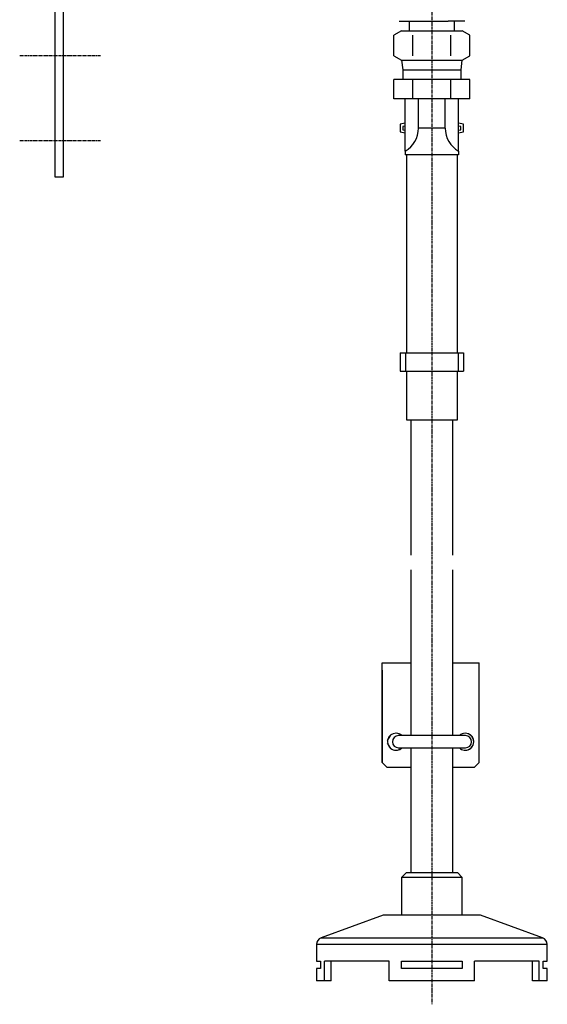
# Model space of a CAD drawing. Extents: x 962 to 1831, y 1895 to 2732.
# Drawn here: x 962 to 1179, y 1895 to 2300 of the extents above; entities that cross this region are included whole.
import ezdxf

# ---------------------------------------------------------------- set-up
doc = ezdxf.new("R2010")
doc.units = 0
doc.header["$MEASUREMENT"] = 0
doc.linetypes.add('DOT_CENTER', pattern=[2, 1.25, -0.25, 0.25, -0.25])
doc.layers.get('0').update_dxf_attribs({"linetype": 'CONTINUOUS'})
doc.layers.add('1', color=7, linetype='CONTINUOUS')

msp = doc.modelspace()

# ---------------------------------------------------------------- linework, layer by layer
at = {"color": 7, "linetype": 'CONTINUOUS'}
for p, q in [((976.54, 2235.31), (976.54, 2311.11)), ((979.74, 2311.11), (979.74, 2235.31)), ((1117.96, 2299.47), (1124.71, 2299.47)), ((1122.14, 2299.47), (1122.14, 2295.47)), ((1124.71, 2299.47), (1138.21, 2299.47)), ((1144.96, 2299.47), (1138.21, 2299.47)), ((1140.78, 2295.47), (1140.78, 2299.47)), ((1118.96, 2295.47), (1115.87, 2293.69)), ((1115.87, 2285.25), (1115.87, 2293.69)), ((1118.96, 2295.47), (1131.46, 2295.47)), ((1123.67, 2285.25), (1123.67, 2293.69)), ((1131.46, 2295.47), (1143.96, 2295.47)), ((1139.25, 2285.25), (1139.25, 2293.69)), ((1147.05, 2293.69), (1143.96, 2295.47)), ((1147.05, 2285.25), (1147.05, 2293.69)), ((1115.87, 2285.25), (1118.96, 2283.47)), ((1143.96, 2283.47), (1147.05, 2285.25)), ((1118.96, 2283.47), (1119.46, 2279.47)), ((1118.96, 2283.47), (1131.46, 2283.47)), ((1131.46, 2283.47), (1143.96, 2283.47)), ((1143.46, 2279.47), (1143.96, 2283.47)), ((1119.46, 2279.47), (1119.46, 2275.47)), ((1119.46, 2279.47), (1131.46, 2279.47)), ((1131.46, 2279.47), (1143.46, 2279.47)), ((1143.46, 2275.47), (1143.46, 2279.47)), ((1115.87, 2267.47), (1115.87, 2275.47)), ((1123.67, 2275.47), (1115.87, 2275.47)), ((1123.67, 2267.47), (1123.67, 2275.47)), ((1139.25, 2275.47), (1123.67, 2275.47)), ((1139.25, 2267.47), (1139.25, 2275.47)), ((1147.05, 2275.47), (1139.25, 2275.47)), ((1147.05, 2267.47), (1147.05, 2275.47)), ((1123.67, 2267.47), (1115.87, 2267.47)), ((1120.46, 2245.94), (1120.46, 2267.47)), ((1139.25, 2267.47), (1123.67, 2267.47)), ((1125.96, 2255.47), (1125.96, 2267.47)), ((1136.96, 2255.47), (1136.96, 2267.47)), ((1147.05, 2267.47), (1139.25, 2267.47)), ((1142.46, 2245.94), (1142.46, 2267.47)), ((1120.46, 2257.44), (1118.46, 2257.07)), ((1118.46, 2257.07), (1118.46, 2253.87)), ((1144.46, 2257.07), (1142.46, 2257.44)), ((1144.46, 2253.87), (1144.46, 2257.07)), ((1118.46, 2253.87), (1120.46, 2253.5)), ((1120.46, 2256.32), (1119.56, 2256.15)), ((1119.56, 2256.15), (1119.56, 2254.79)), ((1119.56, 2254.79), (1120.46, 2254.62)), ((1136.96, 2255.47), (1125.96, 2255.47)), ((1143.36, 2256.15), (1142.46, 2256.32)), ((1142.46, 2254.62), (1143.36, 2254.79)), ((1142.46, 2253.5), (1144.46, 2253.87)), ((1143.36, 2254.79), (1143.36, 2256.15)), ((1120.46, 2245.94), (1120.46, 2244.47)), ((1142.46, 2244.47), (1120.46, 2244.47)), ((1120.96, 2244.47), (1120.96, 2162.97)), ((1141.96, 2162.97), (1141.96, 2244.47)), ((1142.46, 2245.94), (1142.46, 2244.47)), ((979.74, 2235.31), (976.54, 2235.31)), ((1118.45, 2162.97), (1118.45, 2155.47)), ((1118.45, 2162.97), (1118.47, 2162.97)), ((1118.47, 2162.97), (1118.47, 2155.47)), ((1118.47, 2162.97), (1120.66, 2162.97)), ((1120.66, 2162.97), (1120.66, 2155.47)), ((1120.66, 2162.97), (1142.29, 2162.97)), ((1142.29, 2162.97), (1142.29, 2155.47)), ((1142.29, 2162.97), (1144.47, 2162.97)), ((1144.47, 2162.97), (1144.47, 2155.47)), ((1118.45, 2155.47), (1118.47, 2155.47)), ((1118.47, 2155.47), (1120.66, 2155.47)), ((1120.66, 2155.47), (1142.29, 2155.47)), ((1120.96, 2155.47), (1120.96, 2135.47)), ((1141.96, 2135.47), (1141.96, 2155.47)), ((1142.29, 2155.47), (1144.47, 2155.47)), ((1120.96, 2135.47), (1141.96, 2135.47)), ((1122.81, 2135.47), (1122.81, 2079.82)), ((1140.11, 2079.82), (1140.11, 2135.47)), ((1122.81, 2073.67), (1122.81, 2005.49)), ((1140.11, 2005.49), (1140.11, 2073.67)), ((1110.97, 1994.47), (1110.97, 2035.47)), ((1110.97, 2035.47), (1122.81, 2035.47)), ((1140.11, 2035.47), (1150.97, 2035.47)), ((1150.97, 1994.47), (1150.97, 2035.47)), ((1110.95, 2032.47), (1110.95, 1994.47)), ((1113.25, 2003.44), (1114.52, 2005.71)), ((1117.71, 2005.49), (1117.58, 2005.49)), ((1145.32, 2005.49), (1117.71, 2005.49)), ((1114.57, 2000.23), (1113.27, 2002.42)), ((1117.58, 2000.49), (1117.71, 2000.49)), ((1117.71, 2000.49), (1145.32, 2000.49)), ((1122.81, 2000.49), (1122.81, 1949.16)), ((1140.11, 1949.16), (1140.11, 2000.49)), ((1110.95, 1994.47), (1110.97, 1994.47)), ((1112.95, 1992.47), (1110.95, 1994.47)), ((1110.97, 1994.47), (1112.97, 1992.47)), ((1148.97, 1992.47), (1150.97, 1994.47)), ((1112.97, 1992.47), (1112.95, 1992.47)), ((1112.97, 1992.47), (1122.81, 1992.47)), ((1140.11, 1992.47), (1148.97, 1992.47)), ((1120.96, 1949.16), (1118.96, 1947.16)), ((1120.96, 1949.16), (1141.96, 1949.16)), ((1143.96, 1947.16), (1141.96, 1949.16)), ((1118.96, 1947.16), (1118.96, 1931.66)), ((1143.96, 1947.16), (1118.96, 1947.16)), ((1143.96, 1931.66), (1143.96, 1947.16)), ((1111.46, 1931.66), (1085.93, 1922.37)), ((1151.46, 1931.66), (1111.46, 1931.66)), ((1176.99, 1922.37), (1151.46, 1931.66)), ((1085.93, 1922.37), (1131.46, 1922.37)), ((1131.46, 1922.37), (1176.99, 1922.37)), ((1083.96, 1919.55), (1083.96, 1912.66)), ((1131.46, 1919.55), (1083.96, 1919.55)), ((1178.96, 1919.55), (1131.46, 1919.55)), ((1178.96, 1912.66), (1178.96, 1919.55)), ((1083.96, 1912.66), (1085.63, 1912.66)), ((1085.63, 1912.66), (1085.63, 1909.66)), ((1087.3, 1904.66), (1087.3, 1912.66)), ((1113.96, 1912.66), (1087.3, 1912.66)), ((1090, 1904.66), (1090, 1912.66)), ((1113.96, 1904.66), (1113.96, 1912.66)), ((1118.96, 1912.66), (1143.96, 1912.66)), ((1118.96, 1909.66), (1118.96, 1912.66)), ((1143.96, 1912.66), (1143.96, 1909.66)), ((1175.62, 1912.66), (1148.96, 1912.66)), ((1148.96, 1904.66), (1148.96, 1912.66)), ((1172.92, 1904.66), (1172.92, 1912.66)), ((1175.62, 1904.66), (1175.62, 1912.66)), ((1177.29, 1912.66), (1178.96, 1912.66)), ((1177.29, 1909.66), (1177.29, 1912.66)), ((1083.96, 1909.66), (1083.96, 1904.66)), ((1085.63, 1909.66), (1083.96, 1909.66)), ((1143.96, 1909.66), (1118.96, 1909.66)), ((1178.96, 1909.66), (1177.29, 1909.66)), ((1178.96, 1904.66), (1178.96, 1909.66)), ((1087.3, 1904.66), (1083.96, 1904.66)), ((1090, 1904.66), (1087.3, 1904.66)), ((1148.96, 1904.66), (1113.96, 1904.66)), ((1175.62, 1904.66), (1172.92, 1904.66)), ((1178.96, 1904.66), (1175.62, 1904.66))]:
    msp.add_line(p, q, dxfattribs=at)
for centre, radius, start, end in [((1114.96, 2255.47), 11, -60, 0), ((1147.96, 2255.47), 11, 180, -120), ((1116.72, 2002.99), 3.5, 90.0002, -45.5865), ((1117.71, 2002.99), 2.5, 90.0012, -90.0012), ((1116.7, 2002.99), 3.5, 45.5839, 89.9986), ((1116.72, 2002.99), 3.5, 45.584, 89.9986), ((1145.22, 2002.99), 3.5, 90.0014, 134.4161), ((1145.22, 2002.99), 3.5, -134.4134, 89.9997), ((1145.19, 2002.99), 3.5, -89.9986, 89.9986), ((1145.32, 2002.99), 2.5, -90, 90), ((1116.7, 2002.99), 3.5, -90.0018, -45.5819), ((1086.96, 1919.55), 3, 110, 180), ((1175.96, 1919.55), 3, 0, 70)]:
    msp.add_arc(centre, radius, start, end, dxfattribs=at)
at = {"layer": '1', "color": 2, "linetype": 'DOT_CENTER'}
for p, q in [((1131.46, 2569.26), (1131.46, 1894.95)), ((961.88, 2285.31), (995.23, 2285.31)), ((961.88, 2250.31), (995.23, 2250.31))]:
    msp.add_line(p, q, dxfattribs=at)

doc.saveas('drawing.dxf')
